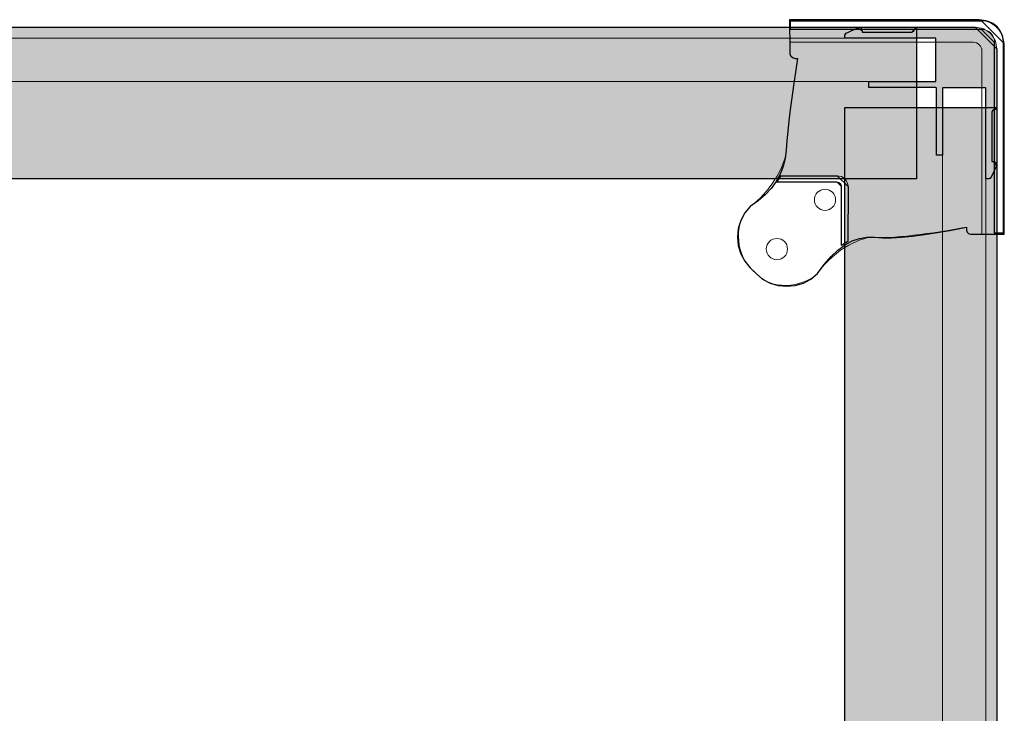
# Model space of a CAD drawing. Units: millimetres. Extents: x -1024 to 1024, y -877 to 877.
# Drawn here: x -519 to -292, y -279 to -119 of the extents above; entities that cross this region are included whole.
import ezdxf

# ---------------------------------------------------------------- set-up
doc = ezdxf.new("R2010")
doc.units = ezdxf.units.MM
doc.header["$MEASUREMENT"] = 0
doc.layers.add('03___PRT_ALL_CURVES', color=7, linetype='Continuous')

msp = doc.modelspace()

# ---------------------------------------------------------------- hatches: boundary and pattern name
at = {"layer": '03___PRT_ALL_CURVES'}
for points in [[(-780.4817, -120.4182), (-312.4702, -120.4182), (-312.4702, -155.4182), (-780.4817, -155.4182)], [(-328.9817, -666.0865), (-328.9817, -138.9182), (-293.9817, -138.9182), (-293.9817, -666.0865)]]:
    msp.add_hatch(color=5, dxfattribs=at).paths.add_polyline_path(points, flags=0)
at = {"layer": '03___PRT_ALL_CURVES', "true_color": 0xdddddd}
for points in [[(-780.4817, -120.4182), (-312.4702, -120.4182), (-312.4702, -120.4182), (-312.4702, -155.4182), (-312.4702, -155.4182), (-780.4817, -155.4182), (-780.4817, -155.4182)], [(-328.9817, -666.0865), (-328.9817, -138.9182), (-328.9817, -138.9182), (-293.9817, -138.9182), (-293.9817, -138.9182), (-293.9817, -666.0865), (-293.9817, -666.0865)]]:
    msp.add_hatch(color=254, dxfattribs=at).paths.add_polyline_path(points, flags=0)
at = {"layer": '03___PRT_ALL_CURVES'}
h = msp.add_hatch(color=165, dxfattribs=at)
edge = h.paths.add_edge_path(flags=0)
edge.add_line((-296.4702, -134.4182), (-306.4702, -134.4182))
edge.add_line((-306.4702, -134.4182), (-306.4702, -149.9002))
edge.add_line((-306.4702, -149.9002), (-307.8702, -149.9002))
edge.add_line((-307.8702, -149.9002), (-307.8702, -134.4182))
edge.add_line((-307.8702, -134.4182), (-307.9817, -134.3162))
edge.add_line((-307.9817, -134.3162), (-323.4817, -134.3162))
edge.add_line((-323.4817, -134.3162), (-323.4817, -132.9162))
edge.add_line((-323.4817, -132.9162), (-307.9817, -132.9162))
edge.add_line((-307.9817, -132.9162), (-307.9815, -132.0182))
edge.add_line((-307.9815, -132.0182), (-307.9702, -132.0182))
edge.add_line((-307.9702, -132.0182), (-307.9702, -122.9162))
edge.add_line((-307.9702, -122.9162), (-313.0879, -122.9162))
edge.add_line((-313.0879, -122.9162), (-328.9702, -122.9182))
edge.add_line((-328.9702, -122.9182), (-328.9702, -122.2354))
edge.add_spline(control_points=[(-328.9702, -122.2354), (-328.9702, -122.0417), (-328.8586, -121.8656), (-328.6834, -121.7831)], knot_values=[0, 0, 0, 0, 1, 1, 1, 1], degree=3, periodic=0)
edge.add_line((-328.6834, -121.7831), (-325.9968, -120.5172))
edge.add_spline(control_points=[(-325.9968, -120.5172), (-325.7737, -120.4121), (-325.5127, -120.4284), (-325.3045, -120.5604), (-325.0963, -120.6925), (-324.9702, -120.9217), (-324.9702, -121.1682)], knot_values=[0, 0, 0, 0, 1, 1, 1, 2, 2, 2, 2], degree=3, periodic=0)
edge.add_line((-324.9702, -121.1682), (-324.9702, -121.5182))
edge.add_line((-324.9702, -121.5182), (-313.4702, -121.5182))
edge.add_spline(control_points=[(-313.4702, -121.5182), (-313.3377, -121.5183), (-313.2106, -121.4658), (-313.1168, -121.3721), (-313.0231, -121.2785), (-312.9703, -121.1508), (-312.9702, -121.0182)], knot_values=[0, 0, 0, 0, 1, 1, 1, 2, 2, 2, 2], degree=3, periodic=0)
edge.add_line((-312.9702, -121.0182), (-312.9702, -120.9182))
edge.add_spline(control_points=[(-312.9702, -120.9182), (-312.9702, -120.7855), (-312.9174, -120.6583), (-312.8235, -120.5646), (-312.7296, -120.4708), (-312.6029, -120.4182), (-312.4702, -120.4182)], knot_values=[0, 0, 0, 0, 1, 1, 1, 2, 2, 2, 2], degree=3, periodic=0)
edge.add_line((-312.4702, -120.4182), (-298.9702, -120.4182))
edge.add_spline(control_points=[(-298.9702, -120.4182), (-297.6433, -120.4191), (-296.3711, -120.947), (-295.4334, -121.8859), (-294.4957, -122.8247), (-293.9694, -124.0913), (-293.9702, -125.4182)], knot_values=[0, 0, 0, 0, 1, 1, 1, 2, 2, 2, 2], degree=3, periodic=0)
edge.add_line((-293.9702, -125.4182), (-293.9702, -138.9182))
edge.add_spline(control_points=[(-293.9702, -138.9182), (-293.9703, -139.0509), (-294.0231, -139.1782), (-294.117, -139.2719), (-294.2109, -139.3657), (-294.3376, -139.4183), (-294.4702, -139.4182)], knot_values=[0, 0, 0, 0, 1, 1, 1, 2, 2, 2, 2], degree=3, periodic=0)
edge.add_line((-294.4702, -139.4182), (-294.5702, -139.4182))
edge.add_spline(control_points=[(-294.5702, -139.4182), (-294.7028, -139.4182), (-294.8299, -139.4707), (-294.9237, -139.5644), (-295.0174, -139.658), (-295.0702, -139.7857), (-295.0702, -139.9182)], knot_values=[0, 0, 0, 0, 1, 1, 1, 2, 2, 2, 2], degree=3, periodic=0)
edge.add_line((-295.0702, -139.9182), (-295.0702, -151.4182))
edge.add_line((-295.0702, -151.4182), (-294.7202, -151.4182))
edge.add_spline(control_points=[(-294.7202, -151.4182), (-294.4737, -151.4007), (-294.2365, -151.5152), (-294.0971, -151.7193), (-293.9576, -151.9234), (-293.9369, -152.1859), (-294.0429, -152.4092)], knot_values=[0, 0, 0, 0, 1, 1, 1, 2, 2, 2, 2], degree=3, periodic=0)
edge.add_line((-294.0429, -152.4092), (-295.3347, -155.1325))
edge.add_spline(control_points=[(-295.3347, -155.1325), (-295.4176, -155.3071), (-295.5933, -155.4183), (-295.7865, -155.4182)], knot_values=[0, 0, 0, 0, 1, 1, 1, 1], degree=3, periodic=0)
edge.add_line((-295.7865, -155.4182), (-296.4702, -155.4182))
edge.add_line((-296.4702, -155.4182), (-296.4702, -134.4182))
at = {"layer": '03___PRT_ALL_CURVES', "true_color": 0xeeeeee}
msp.add_hatch(color=7, dxfattribs=at).paths.add_polyline_path([(-296.4702, -134.4182), (-306.4702, -134.4182), (-306.4702, -134.4182), (-306.4702, -149.9002), (-306.4702, -149.9002), (-307.8702, -149.9002), (-307.8702, -149.9002), (-307.8702, -134.4182), (-307.8702, -134.4182), (-307.9817, -134.3162), (-307.9817, -134.3162), (-323.4817, -134.3162), (-323.4817, -134.3162), (-323.4817, -132.9162), (-323.4817, -132.9162), (-307.9817, -132.9162), (-307.9817, -132.9162), (-307.9815, -132.0182), (-307.9815, -132.0182), (-307.9702, -132.0182), (-307.9702, -132.0182), (-307.9702, -122.9162), (-307.9702, -122.9162), (-313.0879, -122.9162), (-313.0879, -122.9162), (-328.9702, -122.9182), (-328.9702, -122.9182), (-328.9702, -122.2354), (-328.6834, -121.7831), (-325.9968, -120.5172), (-324.9702, -121.1682), (-324.9702, -121.5182), (-324.9702, -121.5182), (-313.4702, -121.5182), (-312.9702, -121.0182), (-312.9702, -120.9182), (-312.4702, -120.4182), (-298.9702, -120.4182), (-293.9702, -125.4182), (-293.9702, -138.9182), (-294.4702, -139.4182), (-294.5702, -139.4182), (-295.0702, -139.9182), (-295.0702, -151.4182), (-295.0702, -151.4182), (-294.7202, -151.4182), (-294.0429, -152.4092), (-295.3347, -155.1325), (-295.7865, -155.4182), (-296.4702, -155.4182), (-296.4702, -155.4182)], flags=0)

# ---------------------------------------------------------------- linework, layer by layer
at = {"layer": '03___PRT_ALL_CURVES', "color": 254}
for points in [[(-341.6877, -125.6091), (-341.7004, -126.266), (-341.7004, -126.266), (-341.6795, -126.5267), (-341.6795, -126.5267), (-341.6075, -126.778), (-341.6075, -126.778), (-341.4873, -127.0102), (-341.4873, -127.0102), (-341.3236, -127.2141), (-341.3236, -127.2141), (-341.1229, -127.3817), (-341.1229, -127.3817), (-340.8931, -127.5063), (-340.8931, -127.5063), (-340.6432, -127.5831), (-340.6432, -127.5831), (-340.383, -127.6091), (-340.383, -127.6091), (-339.883, -127.6091), (-339.883, -127.6091), (-340.3807, -130.792), (-340.3807, -130.792), (-340.8297, -133.8191), (-340.8297, -133.8191), (-341.2301, -136.6905), (-341.2301, -136.6905), (-341.5817, -139.4061), (-341.5817, -139.4061), (-341.8847, -141.966), (-341.8847, -141.966), (-342.139, -144.3701), (-342.139, -144.3701), (-342.3446, -146.6185), (-342.3446, -146.6185), (-342.5015, -148.7111), (-342.5015, -148.7111), (-342.7474, -150.6777), (-342.7474, -150.6777), (-343.2198, -152.5482), (-343.2198, -152.5482), (-343.9187, -154.3224), (-343.9187, -154.3224), (-344.8443, -156.0004), (-344.8443, -156.0004), (-345.9964, -157.5822), (-345.9964, -157.5822), (-347.375, -159.0678), (-347.375, -159.0678), (-348.9802, -160.4572), (-348.9802, -160.4572), (-350.8119, -161.7504), (-350.8119, -161.7504), (-352.0556, -163.2657), (-352.0556, -163.2657), (-352.9797, -164.9946), (-352.9797, -164.9946), (-353.5487, -166.8705), (-353.5487, -166.8705), (-353.7409, -168.8214), (-353.7409, -168.8214), (-353.5487, -170.7724), (-353.5487, -170.7724), (-352.9797, -172.6483), (-352.9797, -172.6483), (-352.0556, -174.3772), (-352.0556, -174.3772), (-350.8119, -175.8925), (-350.8119, -175.8925), (-349.4541, -177.2504), (-349.4541, -177.2504), (-347.9387, -178.494), (-347.9387, -178.494), (-346.2098, -179.4181), (-346.2098, -179.4181), (-344.3339, -179.9872), (-344.3339, -179.9872), (-342.383, -180.1793), (-342.383, -180.1793), (-340.4321, -179.9872), (-340.4321, -179.9872), (-338.5562, -179.4181), (-338.5562, -179.4181), (-336.8273, -178.494), (-336.8273, -178.494), (-335.3119, -177.2504), (-335.3119, -177.2504), (-333.7573, -175.1317), (-333.7573, -175.1317), (-332.1774, -173.3183), (-332.1774, -173.3183), (-330.5723, -171.8101), (-330.5723, -171.8101), (-328.942, -170.607), (-328.942, -170.607), (-327.2865, -169.7092), (-327.2865, -169.7092), (-325.6058, -169.1165), (-325.6058, -169.1165), (-323.9, -168.8291), (-323.9, -168.8291), (-322.1689, -168.8468), (-322.1689, -168.8468), (-320.3119, -168.9595), (-320.3119, -168.9595), (-318.2286, -168.9569), (-318.2286, -168.9569), (-315.9188, -168.8389), (-315.9188, -168.8389), (-313.3826, -168.6055), (-313.3826, -168.6055), (-310.62, -168.2568), (-310.62, -168.2568), (-307.6309, -167.7928), (-307.6309, -167.7928), (-304.4153, -167.2134), (-304.4153, -167.2134), (-300.9734, -166.5187), (-300.9734, -166.5187), (-300.9734, -167.0187), (-300.9734, -167.0187), (-300.9513, -167.2429), (-300.9513, -167.2429), (-300.8859, -167.4585), (-300.8859, -167.4585), (-300.7797, -167.6572), (-300.7797, -167.6572), (-300.6368, -167.8314), (-300.6368, -167.8314), (-300.4626, -167.9743), (-300.4626, -167.9743), (-300.2639, -168.0805), (-300.2639, -168.0805), (-300.0483, -168.146), (-300.0483, -168.146), (-299.824, -168.168), (-299.824, -168.168), (-298.9734, -168.168), (-298.9734, -168.168), (-292.2206, -168.168), (-292.2206, -168.168), (-292.2206, -124.668), (-292.2206, -124.668), (-292.4484, -123.1373), (-292.4484, -123.1373), (-292.6211, -122.383), (-292.6211, -122.383), (-292.9082, -121.6644), (-292.9082, -121.6644), (-293.3028, -120.9988), (-293.3028, -120.9988), (-293.7953, -120.4019), (-293.7953, -120.4019), (-294.374, -119.8882), (-294.374, -119.8882), (-295.0251, -119.47), (-295.0251, -119.47), (-295.7329, -119.1572), (-295.7329, -119.1572), (-296.4804, -118.9574), (-296.4804, -118.9574), (-298.0377, -118.668), (-298.0377, -118.668), (-341.7206, -118.668), (-341.7206, -118.668), (-341.6877, -125.6091)], [(-341.483, -118.9264), (-297.4789, -118.9264), (-292.4789, -123.9264), (-292.4789, -167.9305), (-292.4789, -167.9305), (-294.4588, -167.9305), (-294.4588, -167.9305), (-294.4588, -123.9063), (-297.4588, -120.9063), (-341.483, -120.9063), (-341.483, -120.9063), (-341.483, -118.9264)], [(-343.683, -154.6839), (-330.7516, -154.6839), (-328.2516, -157.1899), (-328.2822, -169.868), (-328.2822, -169.868), (-329.7455, -170.768), (-329.7455, -170.768), (-329.7455, -157.1839), (-330.7455, -156.1839), (-344.683, -156.1839), (-344.683, -156.1839), (-343.683, -154.6839)]]:
    msp.add_lwpolyline(points, dxfattribs=at)
at = {"layer": '03___PRT_ALL_CURVES', "color": 254, "lineweight": 5}
for points in [[(-341.483, -118.9264), (-297.4789, -118.9264)], [(-297.4588, -120.9063), (-341.483, -120.9063), (-341.483, -118.9264)], [(-292.4789, -123.9264), (-292.4789, -167.9305), (-294.4588, -167.9305), (-294.4588, -123.9063)]]:
    msp.add_lwpolyline(points, dxfattribs=at)
at = {"layer": '03___PRT_ALL_CURVES', "color": 5, "lineweight": 13}
for points in [[(-780.4817, -120.4182), (-312.4702, -120.4182), (-312.4702, -155.4182), (-780.4817, -155.4182), (-780.4817, -120.4182)], [(-784.9817, -122.9162), (-307.9817, -122.9162), (-307.9817, -132.9162), (-784.9817, -132.9162), (-784.9817, -122.9162)], [(-296.4702, -134.4182), (-296.4702, -556.0948), (-306.4702, -556.0948), (-306.4702, -134.4182), (-296.4702, -134.4182)], [(-328.9817, -666.0865), (-328.9817, -138.9182), (-293.9817, -138.9182), (-293.9817, -666.0865), (-328.9817, -666.0865)]]:
    msp.add_lwpolyline(points, dxfattribs=at)
at = {"layer": '03___PRT_ALL_CURVES'}
for points in [[(-780.4817, -120.4182), (-312.4702, -120.4182), (-312.4702, -120.4182), (-312.4702, -155.4182), (-312.4702, -155.4182), (-780.4817, -155.4182), (-780.4817, -155.4182), (-780.4817, -120.4182)], [(-296.4702, -134.4182), (-306.4702, -134.4182), (-306.4702, -134.4182), (-306.4702, -149.9002), (-306.4702, -149.9002), (-307.8702, -149.9002), (-307.8702, -149.9002), (-307.8702, -134.4182), (-307.8702, -134.4182), (-307.9817, -134.3162), (-307.9817, -134.3162), (-323.4817, -134.3162), (-323.4817, -134.3162), (-323.4817, -132.9162), (-323.4817, -132.9162), (-307.9817, -132.9162), (-307.9817, -132.9162), (-307.9815, -132.0182), (-307.9815, -132.0182), (-307.9702, -132.0182), (-307.9702, -132.0182), (-307.9702, -122.9162), (-307.9702, -122.9162), (-313.0879, -122.9162), (-313.0879, -122.9162), (-328.9702, -122.9182), (-328.9702, -122.9182), (-328.9702, -122.2354), (-328.6834, -121.7831), (-325.9968, -120.5172), (-324.9702, -121.1682), (-324.9702, -121.5182), (-324.9702, -121.5182), (-313.4702, -121.5182), (-312.9702, -121.0182), (-312.9702, -120.9182), (-312.4702, -120.4182), (-298.9702, -120.4182), (-293.9702, -125.4182), (-293.9702, -138.9182), (-294.4702, -139.4182), (-294.5702, -139.4182), (-295.0702, -139.9182), (-295.0702, -151.4182), (-295.0702, -151.4182), (-294.7202, -151.4182), (-294.0429, -152.4092), (-295.3347, -155.1325), (-295.7865, -155.4182), (-296.4702, -155.4182), (-296.4702, -155.4182), (-296.4702, -134.4182)], [(-328.9817, -666.0865), (-328.9817, -138.9182), (-328.9817, -138.9182), (-293.9817, -138.9182), (-293.9817, -138.9182), (-293.9817, -666.0865), (-293.9817, -666.0865), (-328.9817, -666.0865)]]:
    msp.add_lwpolyline(points, dxfattribs=at)
at = {"layer": '03___PRT_ALL_CURVES', "color": 165, "lineweight": 5}
for points in [[(-296.4702, -134.4182), (-306.4702, -134.4182), (-306.4702, -149.9002), (-307.8702, -149.9002), (-307.8702, -134.4182), (-307.9817, -134.3162), (-323.4817, -134.3162), (-323.4817, -132.9162), (-307.9817, -132.9162), (-307.9815, -132.0182), (-307.9702, -132.0182), (-307.9702, -122.9162), (-313.0879, -122.9162), (-328.9702, -122.9182), (-328.9702, -122.2354)], [(-328.6834, -121.7831), (-325.9968, -120.5172)], [(-324.9702, -121.1682), (-324.9702, -121.5182), (-313.4702, -121.5182)], [(-312.9702, -121.0182), (-312.9702, -120.9182)], [(-312.4702, -120.4182), (-298.9702, -120.4182)], [(-293.9702, -125.4182), (-293.9702, -138.9182)], [(-295.7865, -155.4182), (-296.4702, -155.4182), (-296.4702, -134.4182)], [(-295.0702, -139.9182), (-295.0702, -151.4182), (-294.7202, -151.4182)], [(-294.4702, -139.4182), (-294.5702, -139.4182)], [(-294.0429, -152.4092), (-295.3347, -155.1325)]]:
    msp.add_lwpolyline(points, dxfattribs=at)
at = {"layer": '03___PRT_ALL_CURVES', "color": 253, "lineweight": 5}
for points in [[(-341.7206, -123.868), (-299.3937, -123.873)], [(-297.3939, -125.873), (-297.3939, -168.168)]]:
    msp.add_lwpolyline(points, dxfattribs=at)
at = {"layer": '03___PRT_ALL_CURVES', "color": 9, "lineweight": 5}
for points in [[(-330.7455, -156.1839), (-344.683, -156.1839), (-343.683, -154.6839)], [(-343.683, -154.6839), (-330.7516, -154.6839)], [(-328.2516, -157.1899), (-328.2822, -169.868), (-329.7455, -170.768), (-329.7455, -157.1839)]]:
    msp.add_lwpolyline(points, dxfattribs=at)
at = {"layer": '03___PRT_ALL_CURVES', "color": 250, "lineweight": 5}
msp.add_open_spline([(-341.7004, -126.266), (-341.7176, -127.1614), (-340.8308, -127.6091), (-340.383, -127.6091), (-340.2163, -127.6091), (-339.9663, -127.6091), (-339.883, -127.6091), (-341.2751, -136.3044), (-342.3248, -146.0248), (-342.5015, -148.7111), (-342.8551, -154.0838), (-348.2186, -160.0903), (-350.8119, -161.7504), (-355.526, -166.4644), (-353.169, -173.5355), (-350.8119, -175.8925), (-350.3593, -176.3451), (-349.6804, -177.0241), (-349.4541, -177.2504), (-344.74, -181.9644), (-337.669, -179.6074), (-335.3119, -177.2504), (-331.1997, -171.1938), (-324.4938, -168.6197), (-322.1689, -168.8468), (-317.519, -169.3011), (-305.7136, -167.5219), (-300.9734, -166.5187), (-300.9734, -166.6853), (-300.9734, -166.9353), (-300.9734, -167.0187), (-300.9734, -167.7849), (-300.2072, -168.168), (-299.824, -168.168), (-297.2895, -168.168), (-293.4878, -168.168), (-292.2206, -168.168), (-292.2206, -153.668), (-292.2206, -131.918), (-292.2206, -124.668), (-292.2965, -124.1578), (-292.4104, -123.3924), (-292.4484, -123.1373), (-292.7984, -120.7852), (-295.3114, -119.1746), (-296.4804, -118.9574), (-296.9995, -118.8609), (-297.7782, -118.7163), (-298.0377, -118.668), (-312.5987, -118.668), (-334.4401, -118.668), (-341.7206, -118.668), (-341.7096, -120.9817), (-341.6932, -124.4522), (-341.6877, -125.6091), (-341.6919, -125.8281), (-341.6983, -126.1566), (-341.7004, -126.266)], degree=3, knots=[0, 0, 0, 0, 1, 1, 1, 2, 2, 2, 3, 3, 3, 4, 4, 4, 5, 5, 5, 6, 6, 6, 7, 7, 7, 8, 8, 8, 9, 9, 9, 10, 10, 10, 11, 11, 11, 12, 12, 12, 13, 13, 13, 14, 14, 14, 15, 15, 15, 16, 16, 16, 17, 17, 17, 18, 18, 18, 19, 19, 19, 19], dxfattribs=at)
at = {"layer": '03___PRT_ALL_CURVES', "color": 254, "lineweight": 5}
for points in [[(-297.4789, -118.9264), (-296.1536, -118.9255), (-294.8823, -119.4512), (-293.9447, -120.3877), (-293.007, -121.3241), (-292.4797, -122.6011), (-292.4789, -123.9264)], [(-294.4588, -123.9063), (-294.4593, -123.1102), (-294.7761, -122.3468), (-295.3394, -121.7842), (-295.9027, -121.2216), (-296.6627, -120.9058), (-297.4588, -120.9063)]]:
    msp.add_open_spline(points, degree=3, knots=[0, 0, 0, 0, 1, 1, 1, 2, 2, 2, 2], dxfattribs=at)
at = {"layer": '03___PRT_ALL_CURVES', "color": 165, "lineweight": 5}
for points in [[(-328.9702, -122.2354), (-328.9702, -122.0417), (-328.8586, -121.8656), (-328.6834, -121.7831)], [(-295.3347, -155.1325), (-295.4176, -155.3071), (-295.5933, -155.4183), (-295.7865, -155.4182)]]:
    msp.add_open_spline(points, degree=3, dxfattribs=at)
for points in [[(-325.9968, -120.5172), (-325.7737, -120.4121), (-325.5127, -120.4284), (-325.3045, -120.5604), (-325.0963, -120.6925), (-324.9702, -120.9217), (-324.9702, -121.1682)], [(-313.4702, -121.5182), (-313.3377, -121.5183), (-313.2106, -121.4658), (-313.1168, -121.3721), (-313.0231, -121.2785), (-312.9703, -121.1508), (-312.9702, -121.0182)], [(-312.9702, -120.9182), (-312.9702, -120.7855), (-312.9174, -120.6583), (-312.8235, -120.5646), (-312.7296, -120.4708), (-312.6029, -120.4182), (-312.4702, -120.4182)], [(-298.9702, -120.4182), (-297.6433, -120.4191), (-296.3711, -120.947), (-295.4334, -121.8859), (-294.4957, -122.8247), (-293.9694, -124.0913), (-293.9702, -125.4182)], [(-294.5702, -139.4182), (-294.7028, -139.4182), (-294.8299, -139.4707), (-294.9237, -139.5644), (-295.0174, -139.658), (-295.0702, -139.7857), (-295.0702, -139.9182)], [(-293.9702, -138.9182), (-293.9703, -139.0509), (-294.0231, -139.1782), (-294.117, -139.2719), (-294.2109, -139.3657), (-294.3376, -139.4183), (-294.4702, -139.4182)], [(-294.7202, -151.4182), (-294.4737, -151.4007), (-294.2365, -151.5152), (-294.0971, -151.7193), (-293.9576, -151.9234), (-293.9369, -152.1859), (-294.0429, -152.4092)]]:
    msp.add_open_spline(points, degree=3, knots=[0, 0, 0, 0, 1, 1, 1, 2, 2, 2, 2], dxfattribs=at)
at = {"layer": '03___PRT_ALL_CURVES', "color": 253, "lineweight": 5}
msp.add_open_spline([(-299.3937, -123.873), (-298.2899, -123.8725), (-297.3946, -124.7692), (-297.3939, -125.873)], degree=3, dxfattribs=at)
at = {"layer": '03___PRT_ALL_CURVES', "color": 9, "lineweight": 5}
for points in [[(-330.7516, -154.6839), (-330.0879, -154.6834), (-329.4513, -154.9471), (-328.9823, -155.4166), (-328.5133, -155.8862), (-328.2504, -156.5262), (-328.2516, -157.1899)], [(-329.7455, -157.1839), (-329.7457, -156.9185), (-329.8513, -156.664), (-330.039, -156.4765), (-330.2268, -156.289), (-330.4801, -156.1837), (-330.7455, -156.1839)]]:
    msp.add_open_spline(points, degree=3, knots=[0, 0, 0, 0, 1, 1, 1, 2, 2, 2, 2], dxfattribs=at)
at = {"layer": '03___PRT_ALL_CURVES', "color": 251, "lineweight": 5}
for points in [[(-331.1087, -160.2231), (-331.1087, -158.87), (-332.2056, -157.7731), (-333.5587, -157.7731), (-334.9118, -157.7731), (-336.0087, -158.87), (-336.0087, -160.223), (-336.0087, -161.5761), (-334.9118, -162.673), (-333.5587, -162.6731), (-332.2056, -162.6731), (-331.1087, -161.5762), (-331.1087, -160.2231)], [(-342.2065, -171.5953), (-342.2065, -170.2422), (-343.3034, -169.1453), (-344.6565, -169.1453), (-346.0096, -169.1453), (-347.1065, -170.2422), (-347.1065, -171.5953), (-347.1065, -172.9484), (-346.0096, -174.0453), (-344.6565, -174.0453), (-343.3034, -174.0453), (-342.2065, -172.9484), (-342.2065, -171.5953)]]:
    msp.add_open_spline(points, degree=3, knots=[0, 0, 0, 0, 1, 1, 1, 2, 2, 2, 3, 3, 3, 4, 4, 4, 4], dxfattribs=at)

doc.saveas('drawing.dxf')
